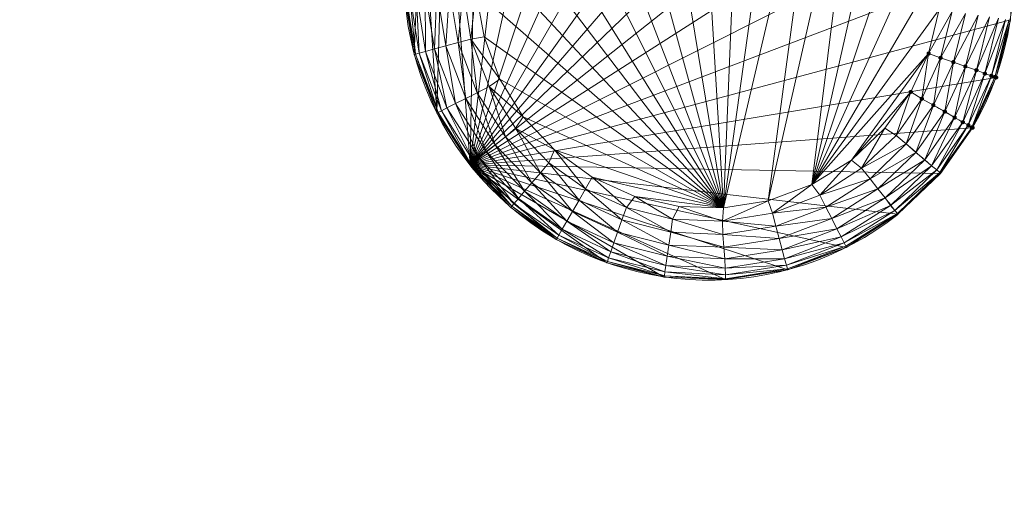
# Model space of a CAD drawing. Units: centimetres. Extents: x -1894 to 2506, y -1481 to 2919.
# Drawn here: x 649 to 966, y 38 to 188 of the extents above; entities that cross this region are included whole.
import ezdxf

# ---------------------------------------------------------------- set-up
doc = ezdxf.new("R2010")
doc.units = ezdxf.units.CM
doc.linetypes.add('PDF_IMPORT', pattern=[1, 0.8, -0.2])
doc.layers.add('МАФЫ НАШИ', color=250, linetype='Continuous', lineweight=25)

# ---------------------------------------------------------------- blocks, each defined once
blk = doc.blocks.new('дюн7978')
at = {"layer": 'МАФЫ НАШИ'}
for points in [[(941.98, 177.83), (941.57, 177.69), (941.3, 177.41), (941.3, 176.86), (941.57, 176.59), (941.98, 176.45), (942.4, 176.59), (942.67, 176.86), (942.67, 177.41), (942.4, 177.69)], [(945.83, 176.45), (945.42, 176.31), (945.15, 176.04), (945.15, 175.49), (945.42, 175.21), (945.83, 175.08), (946.25, 175.21), (946.52, 175.49), (946.52, 176.04), (946.25, 176.31)], [(949.96, 175.08), (949.54, 174.94), (949.27, 174.66), (949.27, 174.11), (949.54, 173.84), (949.96, 173.7), (950.37, 173.84), (950.64, 174.11), (950.64, 174.66), (950.37, 174.94)], [(953.81, 173.7), (953.39, 173.56), (953.12, 173.29), (953.12, 172.74), (953.39, 172.46), (953.81, 172.33), (954.22, 172.46), (954.49, 172.74), (954.49, 173.29), (954.22, 173.56)], [(957.38, 172.46), (956.97, 172.33), (956.69, 172.05), (956.69, 171.5), (956.97, 171.23), (957.38, 171.09), (957.79, 171.23), (958.07, 171.5), (958.07, 172.05), (957.79, 172.33)], [(960.13, 171.37), (959.72, 171.23), (959.44, 170.95), (959.44, 170.4), (959.72, 170.13), (960.13, 169.99), (960.54, 170.13), (960.82, 170.4), (960.82, 170.95), (960.54, 171.23)], [(962.19, 170.68), (961.78, 170.54), (961.5, 170.27), (961.5, 169.72), (961.78, 169.44), (962.19, 169.3), (962.6, 169.44), (962.88, 169.72), (962.88, 170.27), (962.6, 170.54)], [(963.29, 170.27), (962.88, 170.13), (962.6, 169.85), (962.6, 169.3), (962.88, 169.03), (963.29, 168.89), (963.7, 169.03), (963.98, 169.3), (963.98, 169.85), (963.7, 170.13)], [(963.7, 170.13), (963.29, 169.99), (963.02, 169.72), (963.02, 169.17), (963.29, 168.89), (963.7, 168.75), (964.11, 168.89), (964.39, 169.17), (964.39, 169.72), (964.11, 169.99)], [(936.21, 165.45), (935.8, 165.32), (935.52, 165.04), (935.52, 164.49), (935.8, 164.22), (936.21, 164.08), (936.62, 164.22), (936.9, 164.49), (936.9, 165.04), (936.62, 165.32)], [(939.79, 163.26), (939.37, 163.12), (939.1, 162.84), (939.1, 162.29), (939.37, 162.02), (939.79, 161.88), (940.2, 162.02), (940.47, 162.29), (940.47, 162.84), (940.2, 163.12)], [(943.5, 161.19), (943.08, 161.06), (942.81, 160.78), (942.81, 160.23), (943.08, 159.96), (943.5, 159.82), (943.91, 159.96), (944.18, 160.23), (944.18, 160.78), (943.91, 161.06)], [(947.21, 159.13), (946.8, 158.99), (946.52, 158.72), (946.52, 158.17), (946.8, 157.89), (947.21, 157.76), (947.62, 157.89), (947.9, 158.17), (947.9, 158.72), (947.62, 158.99)], [(950.37, 157.21), (949.96, 157.07), (949.68, 156.79), (949.68, 156.24), (949.96, 155.97), (950.37, 155.83), (950.78, 155.97), (951.06, 156.24), (951.06, 156.79), (950.78, 157.07)], [(952.98, 155.7), (952.57, 155.56), (952.29, 155.28), (952.29, 154.73), (952.57, 154.46), (952.98, 154.32), (953.39, 154.46), (953.67, 154.73), (953.67, 155.28), (953.39, 155.56)], [(954.77, 154.73), (954.36, 154.6), (954.08, 154.32), (954.08, 153.77), (954.36, 153.5), (954.77, 153.36), (955.18, 153.5), (955.46, 153.77), (955.46, 154.32), (955.18, 154.6)], [(955.87, 154.05), (955.46, 153.91), (955.18, 153.63), (955.18, 153.08), (955.46, 152.81), (955.87, 152.67), (956.28, 152.81), (956.55, 153.08), (956.55, 153.63), (956.28, 153.91)], [(956.14, 153.91), (955.73, 153.77), (955.46, 153.5), (955.46, 152.95), (955.73, 152.67), (956.14, 152.53), (956.55, 152.67), (956.83, 152.95), (956.83, 153.5), (956.55, 153.77)], [(956.14, 153.91), (955.73, 153.77), (955.46, 153.5), (955.46, 152.95), (955.73, 152.67), (956.14, 152.53), (956.55, 152.67), (956.83, 152.95), (956.83, 153.5), (956.55, 153.77)]]:
    blk.add_hatch(color=256, dxfattribs=at).paths.add_polyline_path(points)
at = {"layer": 'МАФЫ НАШИ', "lineweight": 13}
for points in [[(810.16, 279.27), (794.22, 141.26), (796.42, 266.07)], [(786.11, 251.36), (794.22, 141.26), (783.5, 158.03), (786.11, 251.36)], [(967.96, 188), (963.29, 169.58), (968.38, 188), (963.7, 169.44), (956.14, 153.22), (794.22, 141.26), (963.7, 169.44), (968.38, 188)], [(810.16, 279.27), (826.8, 289.99), (794.22, 141.26), (845.77, 297.14), (826.8, 289.99), (810.16, 279.27), (826.93, 289.58), (826.8, 289.99), (845.77, 297.14), (826.93, 289.58), (845.77, 296.73), (845.77, 297.14), (865.7, 300.3), (885.49, 299.47), (794.22, 141.26), (865.7, 300.3), (845.77, 297.14)], [(903.91, 294.8), (920.27, 287.38), (794.22, 141.26), (903.91, 294.8), (885.49, 299.47)], [(941.98, 177.14), (945.83, 175.76), (949.54, 190.75), (941.98, 177.14), (945.42, 191.3)], [(806.04, 239.82), (875.87, 127.38), (814.01, 251.09)], [(967.96, 188), (962.19, 169.99), (966.73, 188.13), (960.13, 170.68), (964.53, 188.55), (957.38, 171.78), (961.64, 188.96)], [(961.64, 188.96), (953.81, 173.01), (957.93, 189.51), (949.96, 174.39), (953.81, 190.06), (945.83, 175.76), (949.96, 174.39), (943.5, 160.51), (947.21, 158.44), (949.96, 174.39), (953.81, 173.01), (947.21, 158.44), (950.37, 156.52), (953.81, 173.01), (957.38, 171.78), (950.37, 156.52), (952.98, 155.01), (957.38, 171.78), (960.13, 170.68), (952.98, 155.01), (954.77, 154.05), (960.13, 170.68), (962.19, 169.99), (954.77, 154.05), (955.87, 153.36), (956.14, 153.22), (963.29, 169.58), (963.7, 169.44), (956.14, 153.22), (945.83, 138.51), (932.09, 125.32), (945.83, 138.51), (932.09, 125.32), (915.46, 114.6), (794.22, 141.26), (896.62, 107.45), (915.46, 114.6)], [(866.93, 277.34), (851.68, 274.87), (875.87, 127.38), (866.93, 277.34), (882.05, 276.66)], [(896.21, 273.08), (882.05, 276.66), (875.87, 127.38), (896.21, 273.08), (908.72, 267.31), (875.87, 127.38), (890.3, 129.72), (908.72, 267.31), (919.85, 259.47), (890.3, 129.72), (904.32, 134.94)], [(837.24, 269.37), (824.46, 261.12), (875.87, 127.38), (837.24, 269.37), (851.68, 274.87)], [(958.75, 246.55), (966.04, 227.72), (794.22, 141.26), (958.75, 246.55), (948.17, 263.32)], [(794.49, 181.81), (792.02, 197.89)], [(796.69, 212.33), (875.87, 127.38), (800.13, 226.76)], [(930.03, 248.89), (919.85, 259.47), (904.32, 134.94), (930.03, 248.89), (938.14, 236.24)], [(779.79, 197.21), (782.81, 178.65), (783.5, 197.48)], [(774.7, 196.93), (776.62, 177), (777.86, 177.28), (783.91, 158.17), (785.01, 158.72), (794.49, 141.54), (795.46, 142.22), (807.69, 127.93), (808.38, 128.75), (822.26, 117.62), (822.81, 118.58), (838.48, 110.06), (838.89, 111.3), (856.9, 105.52), (857.04, 106.76), (876.56, 104.56), (876.56, 105.8), (896.49, 107.72), (896.21, 108.96), (915.32, 115.01), (914.77, 116.11), (931.95, 125.59), (931.13, 126.55), (945.56, 138.79), (955.87, 153.36), (954.77, 154.05), (945.56, 138.79), (944.6, 139.61), (954.77, 154.05), (952.98, 155.01), (944.6, 139.61), (942.95, 140.99), (952.98, 155.01), (950.37, 156.52), (942.95, 140.99), (940.75, 142.91), (950.37, 156.52), (947.21, 158.44), (940.75, 142.91), (937.86, 145.25), (947.21, 158.44), (943.5, 160.51), (937.86, 145.25), (934.7, 148), (939.79, 162.57), (931.54, 150.75), (934.7, 148), (943.5, 160.51), (939.79, 162.57), (936.21, 164.77), (931.54, 150.75), (927.83, 153.08), (936.21, 164.77), (917.1, 142.77), (927.83, 153.08), (936.21, 164.77), (941.98, 177.14), (917.1, 142.77), (904.32, 134.94), (941.98, 177.14), (945.42, 191.3), (904.32, 134.94), (946.11, 206.42)], [(776.21, 176.86), (783.5, 158.03), (778.55, 235.14), (773.05, 196.79), (774.01, 216.59), (778.55, 235.14), (776.21, 176.86), (773.05, 196.79)], [(943.63, 221.67), (938.14, 236.24), (904.32, 134.94), (943.63, 221.67), (946.11, 206.42)], [(969.2, 207.79), (968.38, 188), (794.22, 141.26), (969.2, 207.79), (966.04, 227.72)], [(777.86, 177.28), (776.9, 197.07), (774.7, 196.93), (775.53, 216.45)], [(796.14, 197.21), (798.76, 182.5), (875.87, 127.38), (796.14, 197.21), (796.69, 212.33)], [(777.86, 177.28), (774.7, 196.93)], [(803.84, 168.89), (811.4, 156.79), (875.87, 127.38), (803.84, 168.89), (798.76, 182.5), (796.14, 197.21), (794.49, 181.81), (798.76, 182.5), (803.84, 168.89), (794.49, 181.81), (800.4, 166.55), (803.84, 168.89), (811.4, 156.79), (800.4, 166.55), (808.93, 153.08), (811.4, 156.79), (821.44, 146.07), (833.53, 137.28), (875.87, 127.38), (821.44, 146.07), (811.4, 156.79)], [(794.49, 181.81), (794.49, 181.81)], [(798.76, 182.5), (798.76, 182.5)], [(798.76, 182.5), (798.76, 182.5)], [(785.01, 158.72), (779.92, 177.83), (777.86, 177.28)], [(779.92, 177.83), (779.92, 177.83)], [(789.55, 161.06), (786.38, 179.61), (782.81, 178.65)], [(789.55, 161.06), (782.81, 178.65)], [(782.81, 178.65), (782.81, 178.65)], [(786.38, 179.61), (786.38, 179.61)], [(790.37, 180.71), (790.37, 180.71)], [(776.21, 176.86), (776.21, 176.86)], [(776.21, 176.86), (776.21, 176.86)], [(776.21, 176.86), (776.21, 176.86)], [(776.62, 177), (776.62, 177)], [(795.46, 142.22), (786.8, 159.68), (785.01, 158.72), (777.86, 177.28)], [(777.86, 177.28), (777.86, 177.28)], [(941.98, 177.14), (941.98, 177.14)], [(803.84, 168.89), (803.84, 168.89)], [(803.84, 168.89), (803.84, 168.89)], [(963.7, 169.44), (963.7, 169.44)], [(963.7, 169.44), (963.7, 169.44)], [(800.4, 166.55), (800.4, 166.55)], [(799.44, 145.52), (792.84, 162.71), (789.55, 161.06)], [(792.84, 162.71), (792.84, 162.71)], [(796.56, 164.49), (796.56, 164.49)], [(936.21, 164.77), (936.21, 164.77)], [(936.21, 164.77), (936.21, 164.77)], [(939.79, 162.57), (939.79, 162.57)], [(795.46, 142.22), (785.01, 158.72)], [(785.01, 158.72), (785.01, 158.72)], [(786.8, 159.68), (786.8, 159.68)], [(799.44, 145.52), (789.55, 161.06)], [(789.55, 161.06), (789.55, 161.06)], [(783.5, 158.03), (783.5, 158.03)], [(783.5, 158.03), (783.5, 158.03)], [(783.5, 158.03), (783.5, 158.03)], [(783.91, 158.17), (783.91, 158.17)], [(811.4, 156.79), (811.4, 156.79)], [(811.4, 156.79), (811.4, 156.79)], [(819.65, 141.95), (808.93, 153.08), (821.44, 146.07), (819.65, 141.95), (831.47, 133.56), (821.44, 146.07), (833.53, 137.28), (831.47, 133.56), (844.67, 127.52), (833.53, 137.28), (847.28, 131.09), (844.67, 127.52), (859.51, 123.81), (847.28, 131.09), (861.57, 127.79), (859.51, 123.81), (875.59, 123.12)], [(808.93, 153.08), (808.93, 153.08)], [(875.87, 127.38), (861.57, 127.79), (875.59, 123.12), (875.87, 127.38), (890.3, 129.72), (875.59, 123.12), (891.68, 125.73), (890.3, 129.72), (904.32, 134.94), (891.68, 125.73), (906.93, 131.5), (904.32, 134.94), (917.1, 142.77), (906.93, 131.5), (920.4, 140.16), (917.1, 142.77), (927.83, 153.08), (920.4, 140.16), (931.54, 150.75)], [(927.83, 153.08), (927.83, 153.08)], [(927.83, 153.08), (927.83, 153.08)], [(945.83, 138.51), (956.14, 153.22), (945.83, 138.51)], [(956.14, 153.22), (956.14, 153.22)], [(956.14, 153.22), (956.14, 153.22)], [(956.14, 153.22), (956.14, 153.22)], [(956.14, 153.22), (956.14, 153.22)], [(805.63, 150.33), (805.63, 150.33)], [(811.81, 132.74), (802.33, 147.72), (799.44, 145.52)], [(802.33, 147.72), (802.33, 147.72)], [(821.44, 146.07), (821.44, 146.07)], [(821.44, 146.07), (821.44, 146.07)], [(934.7, 148), (934.7, 148)], [(808.38, 128.75), (797.11, 143.6), (795.46, 142.22)], [(797.11, 143.6), (797.11, 143.6)], [(811.81, 132.74), (799.44, 145.52)], [(799.44, 145.52), (799.44, 145.52)], [(917.1, 142.77), (917.1, 142.77)], [(917.1, 142.77), (917.1, 142.77)], [(876.56, 104.29), (856.76, 105.11), (794.22, 141.26), (876.56, 104.29), (896.62, 107.45)], [(794.22, 141.26), (838.34, 109.65), (856.76, 105.11)], [(794.22, 141.26), (794.22, 141.26)], [(794.22, 141.26), (794.22, 141.26)], [(794.22, 141.26), (794.22, 141.26)], [(794.49, 141.54), (794.49, 141.54)], [(822.81, 118.58), (809.89, 130.4), (808.38, 128.75), (795.46, 142.22)], [(795.46, 142.22), (795.46, 142.22)], [(819.65, 141.95), (819.65, 141.95)], [(920.4, 140.16), (920.4, 140.16)], [(944.6, 139.61), (944.6, 139.61)], [(816.9, 138.65), (816.9, 138.65)], [(847.28, 131.09), (833.53, 137.28)], [(833.53, 137.28), (833.53, 137.28)], [(833.53, 137.28), (833.53, 137.28)], [(923.15, 136.73), (923.15, 136.73)], [(945.56, 138.79), (945.56, 138.79)], [(945.83, 138.51), (945.83, 138.51)], [(945.83, 138.51), (945.83, 138.51)], [(945.83, 138.51), (945.83, 138.51)], [(945.83, 138.51), (945.83, 138.51)], [(825.42, 123.12), (814.15, 135.49), (811.81, 132.74)], [(814.15, 135.49), (814.15, 135.49)], [(831.47, 133.56), (831.47, 133.56)], [(904.32, 134.94), (904.32, 134.94)], [(904.32, 134.94), (904.32, 134.94)], [(925.63, 133.56), (925.63, 133.56)], [(809.89, 130.4), (809.89, 130.4)], [(825.42, 123.12), (811.81, 132.74)], [(811.81, 132.74), (811.81, 132.74)], [(847.28, 131.09), (847.28, 131.09)], [(847.28, 131.09), (847.28, 131.09)], [(906.93, 131.5), (906.93, 131.5)], [(807.41, 127.52), (807.41, 127.52)], [(807.41, 127.52), (807.41, 127.52)], [(807.41, 127.52), (807.41, 127.52)], [(807.69, 127.93), (807.69, 127.93)], [(822.81, 118.58), (808.38, 128.75)], [(808.38, 128.75), (808.38, 128.75)], [(829.41, 129.85), (829.41, 129.85)], [(844.67, 127.52), (844.67, 127.52)], [(861.57, 127.79), (861.57, 127.79)], [(861.57, 127.79), (861.57, 127.79)], [(875.87, 127.38), (875.87, 127.38)], [(875.87, 127.38), (875.87, 127.38)], [(890.3, 129.72), (890.3, 129.72)], [(890.3, 129.72), (890.3, 129.72)], [(908.86, 127.65), (908.86, 127.65)], [(827.21, 126.28), (827.21, 126.28)], [(859.51, 123.81), (859.51, 123.81)], [(891.68, 125.73), (891.68, 125.73)], [(910.78, 123.94), (910.78, 123.94)], [(915.46, 114.6), (932.09, 125.32), (915.46, 114.6)], [(931.95, 125.59), (931.95, 125.59)], [(932.09, 125.32), (932.09, 125.32)], [(932.09, 125.32), (932.09, 125.32)], [(932.09, 125.32), (932.09, 125.32)], [(932.09, 125.32), (932.09, 125.32)], [(825.42, 123.12), (825.42, 123.12)], [(843.15, 123.53), (843.15, 123.53)], [(875.59, 123.12), (875.59, 123.12)], [(892.78, 121.47), (892.78, 121.47)], [(912.43, 120.64), (912.43, 120.64)], [(822.26, 117.62), (822.26, 117.62)], [(838.89, 111.3), (823.91, 120.51), (822.81, 118.58)], [(857.04, 106.76), (839.58, 113.22), (838.89, 111.3), (822.81, 118.58)], [(822.81, 118.58), (822.81, 118.58)], [(823.91, 120.51), (823.91, 120.51)], [(841.78, 119.54), (841.78, 119.54)], [(858.96, 119.54), (858.96, 119.54)], [(875.73, 118.86), (875.73, 118.86)], [(893.87, 117.48), (893.87, 117.48)], [(913.81, 118.03), (913.81, 118.03)], [(821.99, 117.21), (838.34, 109.65)], [(821.99, 117.21), (821.99, 117.21)], [(821.99, 117.21), (821.99, 117.21)], [(821.99, 117.21), (821.99, 117.21)], [(840.54, 116.11), (840.54, 116.11)], [(858.27, 115.42), (858.27, 115.42)], [(876.01, 114.73), (876.01, 114.73)], [(914.77, 116.11), (914.77, 116.11)], [(915.32, 115.01), (915.32, 115.01)], [(915.46, 114.6), (915.46, 114.6)], [(915.46, 114.6), (915.46, 114.6)], [(915.46, 114.6), (915.46, 114.6)], [(857.04, 106.76), (838.89, 111.3)], [(838.89, 111.3), (838.89, 111.3)], [(839.58, 113.22), (839.58, 113.22)], [(857.72, 111.85), (857.72, 111.85)], [(894.84, 113.91), (894.84, 113.91)], [(838.34, 109.65), (838.34, 109.65)], [(838.34, 109.65), (838.34, 109.65)], [(838.34, 109.65), (838.34, 109.65)], [(838.48, 110.06), (838.48, 110.06)], [(857.31, 108.82), (857.31, 108.82)], [(876.28, 111.02), (876.28, 111.02)], [(876.42, 108), (876.42, 108)], [(895.52, 111.02), (895.52, 111.02)], [(896.21, 108.96), (896.21, 108.96)], [(856.76, 105.11), (856.76, 105.11)], [(856.76, 105.11), (856.76, 105.11)], [(856.76, 105.11), (856.76, 105.11)], [(856.9, 105.52), (856.9, 105.52)], [(857.04, 106.76), (857.04, 106.76)], [(876.56, 105.8), (876.56, 105.8)], [(896.49, 107.72), (896.49, 107.72)], [(896.62, 107.45), (896.62, 107.45)], [(896.62, 107.45), (896.62, 107.45)], [(896.62, 107.45), (896.62, 107.45)], [(876.56, 104.56), (876.56, 104.56)], [(876.56, 104.29), (876.56, 104.29)], [(876.56, 104.29), (876.56, 104.29)], [(876.56, 104.29), (876.56, 104.29)]]:
    blk.add_lwpolyline(points, dxfattribs=at)
blk.add_lwpolyline([(773.05, 196.79), (776.21, 176.86), (773.46, 196.93), (776.62, 177), (776.21, 176.86), (783.5, 158.03), (776.62, 177), (783.91, 158.17), (783.5, 158.03), (794.22, 141.26), (783.91, 158.17), (794.49, 141.54), (794.22, 141.26), (807.41, 127.52), (794.49, 141.54), (807.69, 127.93), (807.41, 127.52), (821.99, 117.21), (807.69, 127.93), (822.26, 117.62), (821.99, 117.21), (838.34, 109.65), (822.26, 117.62), (838.48, 110.06), (838.34, 109.65), (856.76, 105.11), (838.48, 110.06), (856.9, 105.52), (856.76, 105.11), (876.56, 104.29), (856.9, 105.52), (876.56, 104.56), (876.56, 104.29), (896.62, 107.45), (876.56, 104.56), (896.49, 107.72), (896.62, 107.45), (915.46, 114.6), (896.49, 107.72), (915.32, 115.01), (915.46, 114.6), (932.09, 125.32), (915.32, 115.01), (931.95, 125.59), (932.09, 125.32), (945.83, 138.51), (932.09, 125.32), (794.22, 141.26), (945.83, 138.51), (956.14, 153.22, 1.000956), (786.11, 251.36)], format="xyb", dxfattribs=at)
for points in [[(920.27, 287.38), (903.91, 294.8), (920.13, 286.97), (920.27, 287.38), (934.97, 276.93), (948.17, 263.32), (794.22, 141.26), (934.97, 276.93)], [(790.37, 180.71), (787.62, 197.62), (788.45, 214.53), (792.71, 213.84), (787.62, 197.62), (792.02, 197.89)], [(776.9, 197.07), (779.92, 177.83), (779.79, 197.21)], [(783.5, 197.48), (786.38, 179.61), (787.62, 197.62)], [(805.63, 150.33), (796.56, 164.49), (790.37, 180.71), (794.49, 181.81), (796.56, 164.49), (800.4, 166.55)], [(779.92, 177.83), (786.8, 159.68), (782.81, 178.65)], [(786.38, 179.61), (792.84, 162.71), (790.37, 180.71)], [(939.79, 162.57), (941.98, 177.14), (936.21, 164.77)], [(939.79, 162.57), (945.83, 175.76), (943.5, 160.51)], [(962.19, 169.99), (955.87, 153.36), (963.29, 169.58)], [(792.84, 162.71), (802.33, 147.72), (796.56, 164.49)], [(786.8, 159.68), (797.11, 143.6), (789.55, 161.06)], [(829.41, 129.85), (816.9, 138.65), (805.63, 150.33), (808.93, 153.08), (816.9, 138.65), (819.65, 141.95)], [(955.87, 153.36), (945.83, 138.51), (956.14, 153.22)], [(802.33, 147.72), (814.15, 135.49), (805.63, 150.33)], [(923.15, 136.73), (934.7, 148), (920.4, 140.16)], [(797.11, 143.6), (809.89, 130.4), (799.44, 145.52)], [(894.84, 113.91), (893.87, 117.48), (912.43, 120.64), (910.78, 123.94), (927.96, 130.68), (925.63, 133.56), (940.75, 142.91), (927.96, 130.68), (912.43, 120.64)], [(925.63, 133.56), (937.86, 145.25), (923.15, 136.73)], [(794.22, 141.26), (821.99, 117.21), (807.41, 127.52)], [(929.75, 128.2), (942.95, 140.99), (927.96, 130.68)], [(931.13, 126.55), (944.6, 139.61), (929.75, 128.2)], [(814.15, 135.49), (827.21, 126.28), (816.9, 138.65)], [(923.15, 136.73), (908.86, 127.65), (892.78, 121.47), (891.68, 125.73), (908.86, 127.65), (906.93, 131.5)], [(931.95, 125.59), (945.83, 138.51), (945.56, 138.79)], [(858.96, 119.54), (843.15, 123.53), (829.41, 129.85), (831.47, 133.56), (843.15, 123.53), (844.67, 127.52)], [(910.78, 123.94), (925.63, 133.56), (908.86, 127.65)], [(809.89, 130.4), (823.91, 120.51), (811.81, 132.74)], [(875.87, 127.38), (847.28, 131.09), (861.57, 127.79)], [(827.21, 126.28), (841.78, 119.54), (829.41, 129.85)], [(913.81, 118.03), (929.75, 128.2), (912.43, 120.64)], [(825.42, 123.12), (827.21, 126.28), (840.54, 116.11), (841.78, 119.54), (857.72, 111.85), (858.27, 115.42), (876.28, 111.02), (876.01, 114.73), (894.84, 113.91), (876.28, 111.02), (857.72, 111.85), (840.54, 116.11)], [(892.78, 121.47), (875.73, 118.86), (858.96, 119.54), (859.51, 123.81), (875.73, 118.86), (875.59, 123.12)], [(893.87, 117.48), (910.78, 123.94), (892.78, 121.47)], [(896.21, 108.96), (914.77, 116.11), (913.81, 118.03), (931.13, 126.55), (914.77, 116.11), (895.52, 111.02)], [(823.91, 120.51), (839.58, 113.22), (825.42, 123.12)], [(841.78, 119.54), (858.27, 115.42), (843.15, 123.53)], [(858.27, 115.42), (876.01, 114.73), (858.96, 119.54)], [(876.01, 114.73), (893.87, 117.48), (875.73, 118.86)], [(895.52, 111.02), (913.81, 118.03), (894.84, 113.91)], [(839.58, 113.22), (857.31, 108.82), (840.54, 116.11)], [(857.31, 108.82), (876.42, 108), (857.72, 111.85)], [(857.04, 106.76), (876.56, 105.8), (876.42, 108), (896.21, 108.96), (876.56, 105.8), (857.31, 108.82)], [(876.42, 108), (895.52, 111.02), (876.28, 111.02)]]:
    blk.add_lwpolyline(points, close=True, dxfattribs=at)
at = {"layer": 'МАФЫ НАШИ', "linetype": 'PDF_IMPORT', "lineweight": 13}
for points in [[(955.87, 153.36), (943.5, 160.51)], [(942.95, 140.99), (931.54, 150.75)], [(927.96, 130.68), (931.13, 126.55)]]:
    blk.add_lwpolyline(points, dxfattribs=at)
at = {"layer": 'МАФЫ НАШИ', "lineweight": 30}
blk.add_circle((306.32, 719.4), 2200, dxfattribs=at)
at = {"layer": 'МАФЫ НАШИ', "lineweight": 13}
blk.add_arc((871.13, 202.28), 98.18, 150.0003, 308.3807, dxfattribs=at)

msp = doc.modelspace()

# ---------------------------------------------------------------- block references
at = {"layer": 'МАФЫ НАШИ'}
msp.add_blockref('дюн7978', (0, 0), dxfattribs=at)

doc.saveas('drawing.dxf')
